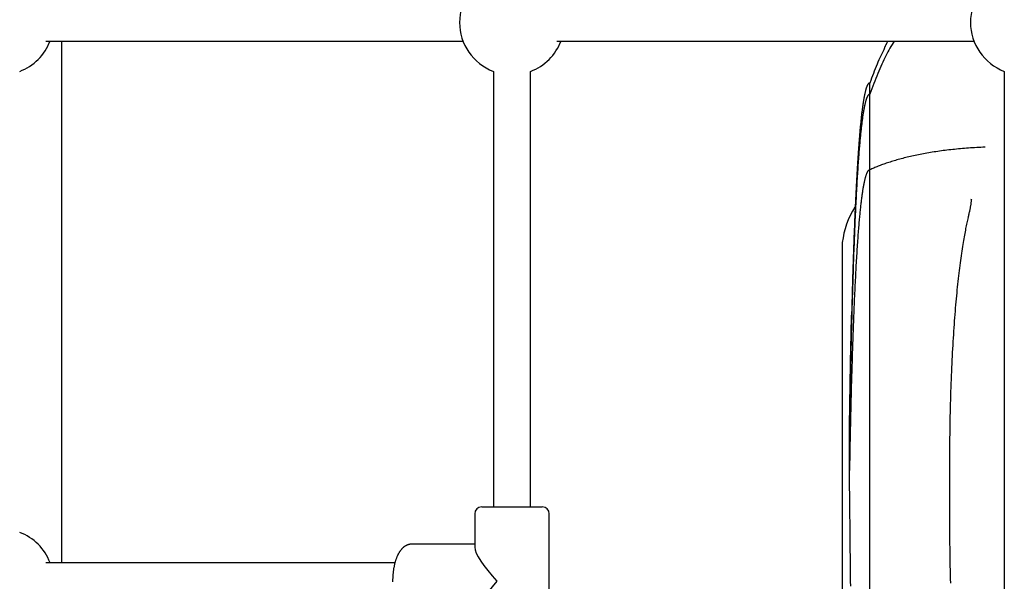
# Model space of a CAD drawing. Extents: x -3393 to 14578, y -7433 to -2532.
# Drawn here: x 7222 to 7644, y -5625 to -5384 of the extents above; entities that cross this region are included whole.
import ezdxf

# ---------------------------------------------------------------- set-up
doc = ezdxf.new("R2010")
doc.units = 0

msp = doc.modelspace()

# ---------------------------------------------------------------- linework, layer by layer
at = {"color": 7, "linetype": 'Continuous'}
for p, q in [((7232.89, -5393.13), (7411.9, -5393.13)), ((7239.75, -5617.13), (7239.75, -5393.13)), ((7452.14, -5393.13), (7631.15, -5393.13)), ((7424.93, -5406.16), (7424.93, -5593.13)), ((7440.93, -5593.13), (7440.93, -5406.16)), ((7644.18, -5406.16), (7644.18, -5844.1)), ((7586.47, -5415.93), (7586.47, -5411.16)), ((7586.47, -5448.46), (7586.47, -5415.93)), ((7586.47, -5857.13), (7586.47, -5448.46)), ((7630.02, -5461.11), (7630.05, -5460.93)), ((7574.65, -5480.08), (7574.65, -5857.13)), ((7419.93, -5593.13), (7445.93, -5593.13)), ((7416.93, -5596.13), (7416.93, -5610.51)), ((7448.93, -5654.13), (7448.93, -5596.13)), ((7416.93, -5609.13), (7390, -5609.13)), ((7382.71, -5617.13), (7232.89, -5617.13))]:
    msp.add_line(p, q, dxfattribs=at)
for points in [[(7596.87, -5393.13), (7596.43, -5393.89), (7596, -5394.66), (7595.56, -5395.43), (7595.12, -5396.22), (7594.68, -5397.01), (7594.25, -5397.82), (7593.81, -5398.65), (7593.37, -5399.49), (7592.94, -5400.37), (7592.5, -5401.26), (7592.07, -5402.18), (7591.63, -5403.12), (7591.2, -5404.08), (7590.77, -5405.07), (7590.33, -5406.08), (7589.9, -5407.11), (7589.47, -5408.16), (7589.04, -5409.24), (7588.61, -5410.33), (7588.18, -5411.43), (7587.75, -5412.55), (7587.33, -5413.67), (7586.9, -5414.8), (7586.47, -5415.93)], [(7594.25, -5393.13), (7594.14, -5393.31), (7594.04, -5393.5), (7593.93, -5393.69), (7593.82, -5393.87), (7593.72, -5394.05), (7593.62, -5394.24), (7593.52, -5394.42), (7593.43, -5394.6), (7593.33, -5394.77), (7593.24, -5394.95), (7593.16, -5395.12), (7593.07, -5395.3), (7592.99, -5395.47), (7592.91, -5395.64), (7592.83, -5395.81), (7592.74, -5395.98)], [(7592.83, -5396.02), (7592.42, -5396.87), (7592, -5397.73), (7591.59, -5398.59), (7591.18, -5399.46), (7590.77, -5400.35), (7590.37, -5401.24), (7589.96, -5402.16), (7589.56, -5403.09), (7589.17, -5404.05), (7588.78, -5405.03), (7588.39, -5406.02), (7588, -5407.03), (7587.62, -5408.06), (7587.23, -5409.09), (7586.85, -5410.12), (7586.47, -5411.16)], [(7586.47, -5411.16), (7586.44, -5411.16), (7586.42, -5411.17), (7586.4, -5411.17), (7586.37, -5411.17), (7586.35, -5411.18), (7586.32, -5411.18), (7586.29, -5411.19), (7586.27, -5411.2), (7586.24, -5411.21), (7586.21, -5411.22), (7586.18, -5411.24), (7586.15, -5411.26), (7586.11, -5411.28), (7586.08, -5411.3), (7586.04, -5411.34), (7585.99, -5411.37), (7585.95, -5411.41), (7585.9, -5411.46), (7585.85, -5411.51), (7585.8, -5411.57), (7585.74, -5411.63), (7585.69, -5411.69), (7585.64, -5411.77), (7585.59, -5411.84), (7585.54, -5411.92), (7585.49, -5412.01), (7585.44, -5412.1), (7585.4, -5412.2), (7585.35, -5412.3), (7585.3, -5412.4), (7585.26, -5412.51), (7585.21, -5412.63), (7585.17, -5412.75), (7585.12, -5412.88), (7585.07, -5413.01), (7585.02, -5413.15), (7584.97, -5413.29), (7584.93, -5413.43), (7584.88, -5413.58), (7584.83, -5413.73), (7584.78, -5413.89), (7584.74, -5414.04), (7584.69, -5414.21), (7584.64, -5414.37), (7584.6, -5414.55), (7584.55, -5414.72), (7584.51, -5414.91), (7584.46, -5415.09), (7584.41, -5415.29), (7584.37, -5415.49), (7584.32, -5415.7), (7584.27, -5415.91), (7584.23, -5416.13), (7584.18, -5416.35), (7584.13, -5416.58), (7584.09, -5416.82), (7584.04, -5417.07), (7583.99, -5417.32), (7583.94, -5417.58), (7583.9, -5417.84), (7583.85, -5418.11), (7583.8, -5418.39), (7583.75, -5418.67), (7583.71, -5418.96), (7583.66, -5419.25), (7583.61, -5419.56), (7583.56, -5419.87), (7583.51, -5420.19), (7583.46, -5420.52), (7583.42, -5420.85), (7583.37, -5421.2), (7583.32, -5421.55), (7583.27, -5421.91), (7583.22, -5422.29), (7583.17, -5422.67), (7583.12, -5423.07), (7583.07, -5423.47), (7583.02, -5423.89), (7582.97, -5424.32), (7582.91, -5424.75), (7582.86, -5425.2), (7582.81, -5425.66), (7582.76, -5426.13), (7582.71, -5426.61), (7582.65, -5427.1), (7582.6, -5427.6), (7582.55, -5428.11), (7582.5, -5428.63), (7582.45, -5429.15), (7582.39, -5429.68), (7582.34, -5430.22), (7582.29, -5430.77), (7582.24, -5431.33), (7582.19, -5431.89), (7582.14, -5432.46), (7582.09, -5433.04), (7582.04, -5433.63), (7581.99, -5434.22), (7581.94, -5434.82), (7581.89, -5435.43), (7581.84, -5436.05), (7581.8, -5436.67), (7581.75, -5437.31), (7581.7, -5437.95), (7581.65, -5438.59), (7581.6, -5439.25), (7581.56, -5439.92), (7581.51, -5440.59), (7581.46, -5441.28), (7581.41, -5441.97), (7581.37, -5442.68), (7581.32, -5443.4), (7581.27, -5444.13), (7581.22, -5444.87), (7581.17, -5445.63), (7581.13, -5446.4), (7581.08, -5447.18), (7581.03, -5447.98), (7580.98, -5448.79), (7580.94, -5449.61), (7580.89, -5450.45), (7580.84, -5451.3), (7580.79, -5452.17), (7580.74, -5453.05), (7580.7, -5453.94), (7580.65, -5454.85), (7580.6, -5455.77), (7580.55, -5456.71), (7580.5, -5457.67), (7580.46, -5458.63), (7580.41, -5459.61), (7580.36, -5460.6), (7580.31, -5461.6), (7580.27, -5462.6), (7580.22, -5463.62), (7580.18, -5464.63), (7580.13, -5465.65), (7580.09, -5466.67), (7580.04, -5467.69), (7580, -5468.71), (7579.96, -5469.74), (7579.91, -5470.77), (7579.87, -5471.8), (7579.83, -5472.83), (7579.79, -5473.86), (7579.75, -5474.89), (7579.71, -5475.93), (7579.67, -5476.96), (7579.64, -5477.99), (7579.6, -5479.03), (7579.56, -5480.06), (7579.52, -5481.09), (7579.49, -5482.13), (7579.45, -5483.16), (7579.42, -5484.19), (7579.38, -5485.23), (7579.35, -5486.28), (7579.31, -5487.33), (7579.28, -5488.39), (7579.24, -5489.46), (7579.21, -5490.54), (7579.18, -5491.63), (7579.14, -5492.71), (7579.11, -5493.8), (7579.08, -5494.88), (7579.04, -5495.94), (7579.01, -5496.99), (7578.98, -5498.01), (7578.95, -5499.01), (7578.93, -5499.98), (7578.9, -5500.93), (7578.87, -5501.84), (7578.85, -5502.73), (7578.83, -5503.58), (7578.8, -5504.41), (7578.78, -5505.21), (7578.76, -5505.97), (7578.74, -5506.71), (7578.73, -5507.43), (7578.71, -5508.13), (7578.69, -5508.81), (7578.68, -5509.48), (7578.66, -5510.14), (7578.64, -5510.8)], [(7586.47, -5415.93), (7586.45, -5415.93), (7586.43, -5415.94), (7586.41, -5415.94), (7586.39, -5415.94), (7586.37, -5415.94), (7586.35, -5415.95), (7586.33, -5415.95), (7586.31, -5415.96), (7586.29, -5415.96), (7586.26, -5415.97), (7586.24, -5415.98), (7586.23, -5415.98), (7586.21, -5415.99), (7586.19, -5416), (7586.17, -5416.01), (7586.15, -5416.02), (7586.13, -5416.04), (7586.11, -5416.05), (7586.09, -5416.06), (7586.06, -5416.08), (7586.04, -5416.1), (7586.01, -5416.12), (7585.98, -5416.14), (7585.95, -5416.17), (7585.92, -5416.21), (7585.88, -5416.24), (7585.84, -5416.29), (7585.79, -5416.34), (7585.74, -5416.4), (7585.69, -5416.46), (7585.64, -5416.54), (7585.59, -5416.62), (7585.53, -5416.72), (7585.47, -5416.82), (7585.41, -5416.94), (7585.35, -5417.07), (7585.29, -5417.21), (7585.22, -5417.36), (7585.15, -5417.53), (7585.09, -5417.7), (7585.02, -5417.9), (7584.95, -5418.1), (7584.87, -5418.32), (7584.8, -5418.55), (7584.73, -5418.8), (7584.65, -5419.06), (7584.58, -5419.33), (7584.51, -5419.62), (7584.43, -5419.92), (7584.36, -5420.23), (7584.29, -5420.56), (7584.21, -5420.89), (7584.14, -5421.24), (7584.07, -5421.6), (7584, -5421.97), (7583.93, -5422.34), (7583.86, -5422.72), (7583.79, -5423.11), (7583.72, -5423.51), (7583.66, -5423.92), (7583.59, -5424.33), (7583.53, -5424.75), (7583.46, -5425.17), (7583.4, -5425.6), (7583.34, -5426.04), (7583.28, -5426.49), (7583.22, -5426.93), (7583.16, -5427.39), (7583.1, -5427.85), (7583.04, -5428.31), (7582.98, -5428.79), (7582.92, -5429.26), (7582.87, -5429.74), (7582.81, -5430.22), (7582.76, -5430.72), (7582.7, -5431.22), (7582.65, -5431.73), (7582.59, -5432.26), (7582.54, -5432.8), (7582.48, -5433.35), (7582.42, -5433.92), (7582.37, -5434.51), (7582.31, -5435.12), (7582.25, -5435.74), (7582.19, -5436.38), (7582.13, -5437.04), (7582.07, -5437.72), (7582.01, -5438.42), (7581.95, -5439.13), (7581.89, -5439.87), (7581.83, -5440.62), (7581.77, -5441.39), (7581.71, -5442.19), (7581.65, -5443), (7581.59, -5443.84), (7581.53, -5444.69), (7581.46, -5445.57), (7581.4, -5446.47), (7581.34, -5447.38), (7581.28, -5448.31), (7581.22, -5449.27), (7581.16, -5450.23), (7581.09, -5451.22), (7581.03, -5452.22), (7580.97, -5453.23), (7580.91, -5454.26), (7580.85, -5455.3), (7580.79, -5456.35), (7580.73, -5457.42), (7580.68, -5458.51), (7580.62, -5459.6), (7580.56, -5460.72), (7580.5, -5461.84), (7580.45, -5462.98), (7580.39, -5464.14), (7580.33, -5465.3), (7580.28, -5466.49), (7580.22, -5467.68), (7580.17, -5468.89), (7580.11, -5470.12), (7580.06, -5471.36), (7580, -5472.61), (7579.95, -5473.88), (7579.9, -5475.15), (7579.85, -5476.45), (7579.79, -5477.75), (7579.74, -5479.06), (7579.69, -5480.39), (7579.64, -5481.72), (7579.59, -5483.07), (7579.54, -5484.42), (7579.49, -5485.79), (7579.44, -5487.16), (7579.4, -5488.55), (7579.35, -5489.95), (7579.3, -5491.35), (7579.26, -5492.77), (7579.21, -5494.19), (7579.16, -5495.63), (7579.12, -5497.07), (7579.08, -5498.53), (7579.03, -5499.99), (7578.99, -5501.47), (7578.95, -5502.95), (7578.9, -5504.44), (7578.86, -5505.94), (7578.82, -5507.46), (7578.78, -5508.98), (7578.74, -5510.51), (7578.7, -5512.06), (7578.66, -5513.62), (7578.62, -5515.19), (7578.58, -5516.77), (7578.54, -5518.36), (7578.5, -5519.97), (7578.46, -5521.59), (7578.42, -5523.22), (7578.39, -5524.86), (7578.35, -5526.52), (7578.31, -5528.19), (7578.28, -5529.87), (7578.24, -5531.57), (7578.2, -5533.27), (7578.17, -5534.99), (7578.13, -5536.71), (7578.1, -5538.45), (7578.07, -5540.2), (7578.03, -5541.95), (7578, -5543.72), (7577.97, -5545.49), (7577.94, -5547.26), (7577.9, -5549.05), (7577.87, -5550.83), (7577.84, -5552.62), (7577.81, -5554.41), (7577.78, -5556.21)], [(7635.93, -5438.71), (7635.04, -5438.75), (7634.14, -5438.8), (7633.24, -5438.84), (7632.35, -5438.89), (7631.46, -5438.94), (7630.58, -5438.99), (7629.7, -5439.05), (7628.82, -5439.11), (7627.95, -5439.17), (7627.09, -5439.24), (7626.23, -5439.31), (7625.38, -5439.39), (7624.54, -5439.47), (7623.7, -5439.55), (7622.87, -5439.64), (7622.04, -5439.72), (7621.22, -5439.82), (7620.4, -5439.91), (7619.59, -5440.01), (7618.78, -5440.11), (7617.98, -5440.21), (7617.18, -5440.32), (7616.39, -5440.43), (7615.6, -5440.54), (7614.82, -5440.66), (7614.05, -5440.78), (7613.28, -5440.9), (7612.52, -5441.02), (7611.76, -5441.15), (7611.01, -5441.28), (7610.27, -5441.41), (7609.53, -5441.54), (7608.8, -5441.68), (7608.07, -5441.82), (7607.35, -5441.97), (7606.64, -5442.11), (7605.94, -5442.26), (7605.24, -5442.41), (7604.55, -5442.56), (7603.86, -5442.72), (7603.19, -5442.87), (7602.52, -5443.03), (7601.86, -5443.19), (7601.21, -5443.36), (7600.57, -5443.52), (7599.93, -5443.69), (7599.3, -5443.86), (7598.69, -5444.03), (7598.08, -5444.2), (7597.48, -5444.37), (7596.88, -5444.55), (7596.3, -5444.72), (7595.73, -5444.9), (7595.16, -5445.08), (7594.6, -5445.26), (7594.06, -5445.44), (7593.52, -5445.62), (7592.98, -5445.8), (7592.46, -5445.99), (7591.95, -5446.17), (7591.44, -5446.36), (7590.95, -5446.55), (7590.46, -5446.73), (7589.99, -5446.92), (7589.53, -5447.11), (7589.07, -5447.3), (7588.63, -5447.49), (7588.19, -5447.69), (7587.75, -5447.88), (7587.32, -5448.07), (7586.9, -5448.26), (7586.47, -5448.46)], [(7586.47, -5448.46), (7586.45, -5448.46), (7586.43, -5448.46), (7586.41, -5448.46), (7586.39, -5448.46), (7586.37, -5448.47), (7586.35, -5448.47), (7586.33, -5448.47), (7586.31, -5448.48), (7586.28, -5448.48), (7586.26, -5448.49), (7586.24, -5448.5), (7586.22, -5448.5), (7586.21, -5448.51), (7586.19, -5448.52), (7586.17, -5448.53), (7586.15, -5448.54), (7586.13, -5448.55), (7586.11, -5448.56), (7586.09, -5448.57), (7586.06, -5448.59), (7586.04, -5448.61), (7586.01, -5448.62), (7585.98, -5448.65), (7585.95, -5448.67), (7585.92, -5448.7), (7585.88, -5448.74), (7585.84, -5448.78), (7585.79, -5448.83), (7585.74, -5448.88), (7585.69, -5448.94), (7585.64, -5449.01), (7585.58, -5449.08), (7585.53, -5449.17), (7585.47, -5449.26), (7585.41, -5449.37), (7585.35, -5449.49), (7585.28, -5449.61), (7585.22, -5449.75), (7585.15, -5449.9), (7585.09, -5450.06), (7585.02, -5450.23), (7584.95, -5450.42), (7584.87, -5450.62), (7584.8, -5450.83), (7584.73, -5451.05), (7584.65, -5451.29), (7584.58, -5451.53), (7584.51, -5451.79), (7584.43, -5452.07), (7584.36, -5452.35), (7584.29, -5452.64), (7584.21, -5452.95), (7584.14, -5453.26), (7584.07, -5453.59), (7584, -5453.92), (7583.93, -5454.26), (7583.86, -5454.61), (7583.79, -5454.96), (7583.72, -5455.32), (7583.66, -5455.69), (7583.59, -5456.06), (7583.53, -5456.44), (7583.46, -5456.82), (7583.4, -5457.22), (7583.34, -5457.61), (7583.28, -5458.01), (7583.22, -5458.42), (7583.16, -5458.83), (7583.1, -5459.25), (7583.04, -5459.67), (7582.98, -5460.1), (7582.92, -5460.53), (7582.87, -5460.96), (7582.81, -5461.4), (7582.76, -5461.85), (7582.7, -5462.3), (7582.65, -5462.77), (7582.59, -5463.24), (7582.53, -5463.73), (7582.48, -5464.24), (7582.42, -5464.76), (7582.36, -5465.29), (7582.31, -5465.84), (7582.25, -5466.41), (7582.19, -5467), (7582.13, -5467.6), (7582.07, -5468.22), (7582.01, -5468.85), (7581.95, -5469.51), (7581.89, -5470.18), (7581.83, -5470.87), (7581.77, -5471.58), (7581.7, -5472.31), (7581.64, -5473.05), (7581.58, -5473.82), (7581.52, -5474.6), (7581.46, -5475.41), (7581.39, -5476.23), (7581.33, -5477.07), (7581.27, -5477.93), (7581.21, -5478.8), (7581.14, -5479.69), (7581.08, -5480.6), (7581.02, -5481.52), (7580.96, -5482.45), (7580.9, -5483.4), (7580.84, -5484.35), (7580.78, -5485.33), (7580.72, -5486.31), (7580.66, -5487.31), (7580.6, -5488.32), (7580.54, -5489.34), (7580.48, -5490.38), (7580.43, -5491.43), (7580.37, -5492.49), (7580.31, -5493.57), (7580.26, -5494.66), (7580.2, -5495.76), (7580.14, -5496.88), (7580.09, -5498.01), (7580.03, -5499.15), (7579.98, -5500.31), (7579.93, -5501.47), (7579.87, -5502.65), (7579.82, -5503.84), (7579.77, -5505.04), (7579.71, -5506.26), (7579.66, -5507.48), (7579.61, -5508.71), (7579.56, -5509.95), (7579.51, -5511.2), (7579.46, -5512.46), (7579.41, -5513.73), (7579.37, -5515.01), (7579.32, -5516.3), (7579.27, -5517.6), (7579.23, -5518.9), (7579.18, -5520.22), (7579.13, -5521.54), (7579.09, -5522.88), (7579.04, -5524.22), (7579, -5525.57), (7578.96, -5526.93), (7578.91, -5528.3), (7578.87, -5529.68), (7578.83, -5531.07), (7578.79, -5532.47), (7578.74, -5533.87), (7578.7, -5535.29), (7578.66, -5536.72), (7578.62, -5538.16), (7578.58, -5539.61), (7578.54, -5541.07), (7578.5, -5542.54), (7578.46, -5544.02), (7578.43, -5545.52), (7578.39, -5547.03), (7578.35, -5548.55), (7578.31, -5550.08), (7578.28, -5551.62), (7578.24, -5553.18), (7578.2, -5554.74), (7578.17, -5556.32), (7578.13, -5557.91), (7578.1, -5559.5), (7578.06, -5561.11), (7578.03, -5562.72), (7578, -5564.34), (7577.96, -5565.97), (7577.93, -5567.61), (7577.9, -5569.25), (7577.87, -5570.9), (7577.84, -5572.55), (7577.81, -5574.21), (7577.77, -5575.86), (7577.74, -5577.52)], [(7630.06, -5461.12), (7630.03, -5461.4), (7629.99, -5461.68), (7629.96, -5461.96), (7629.92, -5462.25), (7629.88, -5462.53), (7629.84, -5462.82), (7629.8, -5463.12), (7629.76, -5463.42), (7629.71, -5463.73), (7629.65, -5464.04), (7629.59, -5464.36), (7629.53, -5464.68), (7629.47, -5465.01), (7629.4, -5465.35), (7629.33, -5465.69), (7629.26, -5466.04), (7629.18, -5466.39), (7629.1, -5466.75), (7629.02, -5467.11), (7628.94, -5467.48), (7628.86, -5467.85), (7628.77, -5468.22), (7628.68, -5468.59), (7628.6, -5468.97)], [(7628.61, -5468.97), (7628.48, -5469.53), (7628.35, -5470.09), (7628.23, -5470.66), (7628.1, -5471.24), (7627.98, -5471.83), (7627.85, -5472.43), (7627.72, -5473.05), (7627.6, -5473.68), (7627.47, -5474.34), (7627.34, -5475.02), (7627.21, -5475.73), (7627.08, -5476.46), (7626.95, -5477.22), (7626.82, -5478), (7626.68, -5478.81), (7626.54, -5479.66), (7626.4, -5480.53), (7626.26, -5481.43), (7626.11, -5482.36), (7625.97, -5483.31), (7625.82, -5484.29), (7625.67, -5485.3), (7625.52, -5486.32), (7625.38, -5487.36), (7625.23, -5488.42), (7625.09, -5489.5), (7624.95, -5490.6), (7624.81, -5491.72), (7624.67, -5492.85), (7624.53, -5494), (7624.4, -5495.17), (7624.26, -5496.36), (7624.13, -5497.56), (7624, -5498.78), (7623.87, -5500.02), (7623.75, -5501.28), (7623.63, -5502.56), (7623.5, -5503.85), (7623.38, -5505.15), (7623.27, -5506.48), (7623.15, -5507.82), (7623.04, -5509.17), (7622.93, -5510.55), (7622.82, -5511.94), (7622.72, -5513.35), (7622.61, -5514.77), (7622.51, -5516.22), (7622.41, -5517.68), (7622.32, -5519.17), (7622.22, -5520.67), (7622.13, -5522.19), (7622.04, -5523.73), (7621.95, -5525.29), (7621.86, -5526.87), (7621.78, -5528.47), (7621.7, -5530.08), (7621.62, -5531.72), (7621.55, -5533.37), (7621.48, -5535.03), (7621.41, -5536.72), (7621.34, -5538.42), (7621.28, -5540.14), (7621.22, -5541.87), (7621.16, -5543.61), (7621.11, -5545.37), (7621.06, -5547.15), (7621.01, -5548.94), (7620.97, -5550.74), (7620.92, -5552.55), (7620.88, -5554.38), (7620.85, -5556.21), (7620.81, -5558.06), (7620.78, -5559.92), (7620.76, -5561.79), (7620.73, -5563.68), (7620.71, -5565.57), (7620.69, -5567.47), (7620.67, -5569.38), (7620.65, -5571.31), (7620.64, -5573.24), (7620.63, -5575.18), (7620.62, -5577.13), (7620.61, -5579.08), (7620.61, -5581.05), (7620.6, -5583.02), (7620.6, -5585), (7620.6, -5586.99), (7620.6, -5588.98), (7620.61, -5590.97), (7620.61, -5592.97), (7620.62, -5594.97), (7620.62, -5596.97), (7620.64, -5598.97), (7620.65, -5600.97), (7620.66, -5602.96), (7620.68, -5604.94), (7620.7, -5606.91), (7620.72, -5608.87), (7620.75, -5610.83), (7620.78, -5612.77), (7620.81, -5614.7), (7620.84, -5616.61), (7620.88, -5618.51), (7620.92, -5620.4), (7620.97, -5622.27), (7621.01, -5624.13), (7621.06, -5625.97)], [(7577.78, -5556.21), (7577.8, -5554.67), (7577.83, -5553.13), (7577.85, -5551.6), (7577.87, -5550.07), (7577.9, -5548.54), (7577.92, -5547.03), (7577.94, -5545.53), (7577.97, -5544.04), (7577.99, -5542.56), (7578.02, -5541.1), (7578.04, -5539.65), (7578.07, -5538.21), (7578.09, -5536.79), (7578.12, -5535.38), (7578.14, -5533.98), (7578.17, -5532.6), (7578.2, -5531.23), (7578.22, -5529.87), (7578.25, -5528.54), (7578.27, -5527.24), (7578.3, -5525.97), (7578.32, -5524.74), (7578.35, -5523.55), (7578.37, -5522.41), (7578.4, -5521.32), (7578.42, -5520.28), (7578.44, -5519.3), (7578.46, -5518.37), (7578.48, -5517.5), (7578.5, -5516.67), (7578.52, -5515.91), (7578.53, -5515.19), (7578.55, -5514.53), (7578.56, -5513.91), (7578.58, -5513.33), (7578.59, -5512.78), (7578.6, -5512.27), (7578.62, -5511.77), (7578.63, -5511.28), (7578.64, -5510.8)], [(7577.74, -5577.52), (7577.74, -5577.1), (7577.74, -5576.67), (7577.73, -5576.24), (7577.73, -5575.82), (7577.73, -5575.39), (7577.72, -5574.96), (7577.72, -5574.53), (7577.72, -5574.1), (7577.72, -5573.67), (7577.72, -5573.24), (7577.71, -5572.8), (7577.71, -5572.37), (7577.71, -5571.93), (7577.71, -5571.49), (7577.71, -5571.05), (7577.71, -5570.61), (7577.71, -5570.17), (7577.71, -5569.72), (7577.71, -5569.27), (7577.71, -5568.81), (7577.71, -5568.34), (7577.71, -5567.86), (7577.71, -5567.36), (7577.71, -5566.84), (7577.71, -5566.3), (7577.71, -5565.74), (7577.71, -5565.17), (7577.71, -5564.57), (7577.71, -5563.95), (7577.72, -5563.32), (7577.72, -5562.67), (7577.72, -5562), (7577.73, -5561.31), (7577.73, -5560.61), (7577.74, -5559.9), (7577.75, -5559.17), (7577.76, -5558.44), (7577.76, -5557.7), (7577.77, -5556.95), (7577.78, -5556.21)], [(7578.28, -5627.27), (7578.25, -5625.07), (7578.23, -5622.88), (7578.2, -5620.7), (7578.18, -5618.53), (7578.15, -5616.37), (7578.13, -5614.21), (7578.1, -5612.07), (7578.08, -5609.94), (7578.06, -5607.82), (7578.03, -5605.71), (7578.01, -5603.62), (7577.99, -5601.53), (7577.97, -5599.46), (7577.94, -5597.4), (7577.92, -5595.36), (7577.9, -5593.33), (7577.88, -5591.32), (7577.86, -5589.32), (7577.84, -5587.33), (7577.82, -5585.36), (7577.8, -5583.39), (7577.78, -5581.43), (7577.76, -5579.48), (7577.74, -5577.52)], [(7390, -5609.13), (7389.86, -5609.14), (7389.72, -5609.15), (7389.58, -5609.16), (7389.44, -5609.17), (7389.3, -5609.18), (7389.16, -5609.2), (7389.03, -5609.22), (7388.89, -5609.25), (7388.75, -5609.28), (7388.61, -5609.31), (7388.47, -5609.35), (7388.33, -5609.4), (7388.19, -5609.45), (7388.05, -5609.5), (7387.91, -5609.56), (7387.77, -5609.62), (7387.63, -5609.69), (7387.49, -5609.76), (7387.36, -5609.84), (7387.22, -5609.91), (7387.09, -5610), (7386.95, -5610.08), (7386.82, -5610.17), (7386.69, -5610.27), (7386.56, -5610.37), (7386.43, -5610.47), (7386.3, -5610.57), (7386.18, -5610.68), (7386.05, -5610.8), (7385.93, -5610.92), (7385.81, -5611.04), (7385.69, -5611.16), (7385.57, -5611.29), (7385.45, -5611.43), (7385.34, -5611.57), (7385.22, -5611.71), (7385.11, -5611.86), (7385, -5612.01), (7384.88, -5612.16), (7384.77, -5612.32), (7384.67, -5612.49), (7384.56, -5612.66), (7384.45, -5612.83), (7384.35, -5613.01), (7384.25, -5613.19), (7384.14, -5613.38), (7384.04, -5613.57), (7383.95, -5613.76), (7383.85, -5613.96), (7383.75, -5614.16), (7383.66, -5614.37), (7383.57, -5614.58), (7383.48, -5614.79), (7383.4, -5615.01), (7383.31, -5615.23), (7383.23, -5615.46), (7383.15, -5615.69), (7383.07, -5615.92), (7382.99, -5616.15), (7382.92, -5616.39), (7382.84, -5616.62), (7382.77, -5616.87), (7382.71, -5617.11), (7382.64, -5617.36), (7382.58, -5617.6), (7382.52, -5617.85), (7382.46, -5618.11), (7382.4, -5618.36), (7382.35, -5618.62), (7382.3, -5618.87), (7382.25, -5619.13), (7382.2, -5619.39), (7382.15, -5619.65), (7382.11, -5619.92), (7382.07, -5620.18), (7382.03, -5620.45), (7381.99, -5620.71), (7381.96, -5620.98), (7381.93, -5621.25), (7381.9, -5621.52), (7381.87, -5621.79), (7381.84, -5622.06), (7381.82, -5622.33), (7381.8, -5622.61), (7381.78, -5622.88), (7381.76, -5623.16), (7381.75, -5623.43), (7381.74, -5623.7), (7381.73, -5623.98), (7381.72, -5624.26), (7381.71, -5624.53), (7381.71, -5624.81), (7381.71, -5625.08), (7381.71, -5625.36)]]:
    msp.add_lwpolyline(points, dxfattribs=at)
for centre, radius, start, end in [((7432.93, -5385.13), 22.5, 110.8275, 249.1725), ((7652.18, -5385.13), 22.5, 110.8275, 249.1725), ((7213.68, -5385.13), 22.5, 290.8275, 339.1725), ((7432.93, -5385.13), 22.5, 290.8275, 339.1725), ((7578.65, -5480.08), 4, 172.7859, 180), ((7419.93, -5596.13), 3, 90, 180), ((7445.93, -5596.13), 3, 0, 90), ((7213.68, -5625.13), 22.5, 20.8275, 69.1725)]:
    msp.add_arc(centre, radius, start, end, dxfattribs=at)
for centre, major_axis, ratio, start_param, end_param in [((7644.39, -5484.08), (70, 0), 0.714286, 2.737074, 3.051424), ((7432.93, -5625.13), (15.65, -15.65), 0.212557, 3.351032, 4.502949), ((7432.93, -5625.13), (15.65, 15.65), 0.212557, 1.780236, 2.932153)]:
    msp.add_ellipse(centre, major_axis=major_axis, ratio=ratio, start_param=start_param, end_param=end_param, dxfattribs=at)

doc.saveas('drawing.dxf')
